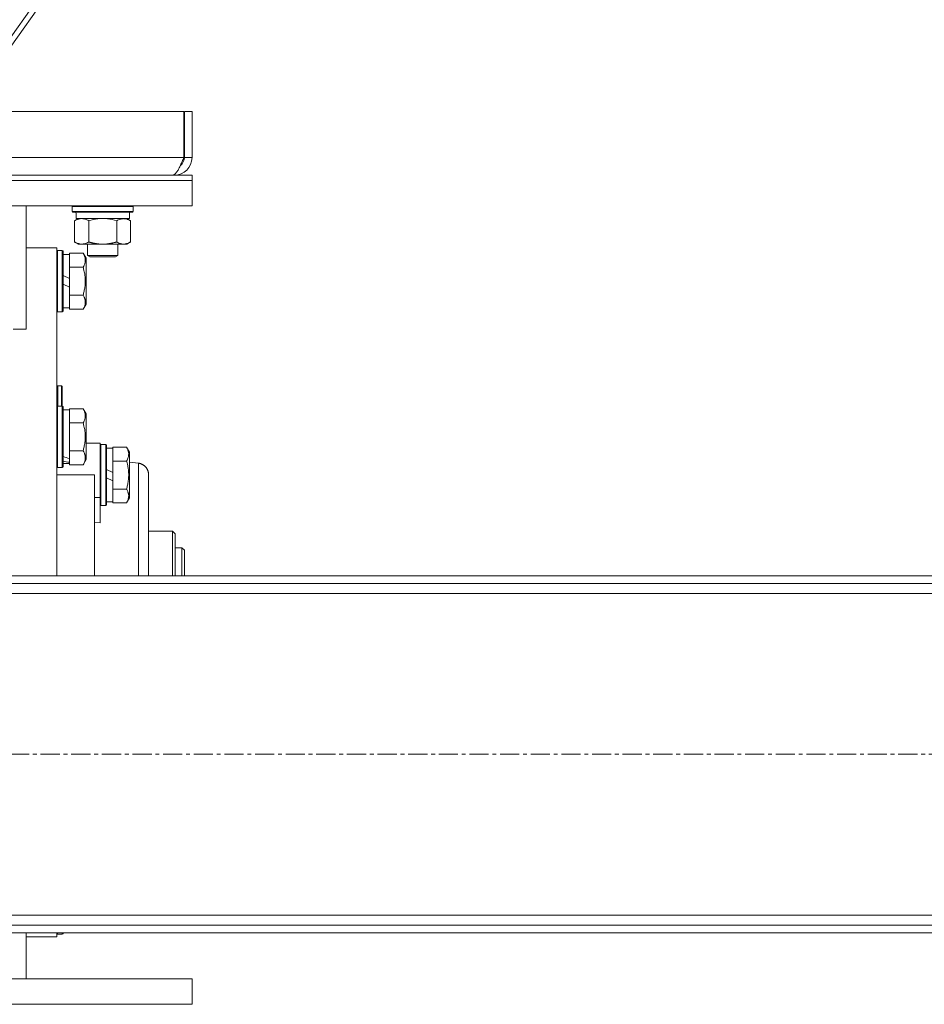
# Model space of a CAD drawing. Units: millimetres. Extents: x 0 to 21907, y -7 to 14850.
# Drawn here: x 4282 to 4637, y 8159 to 8545 of the extents above; entities that cross this region are included whole.
import ezdxf

# ---------------------------------------------------------------- set-up
doc = ezdxf.new("R2010")
doc.units = ezdxf.units.MM
doc.linetypes.add('K5LT_AXLED', pattern=[12, 7.5, -1.5, 1.5, -1.5])
doc.linetypes.add('K5LT_THIN', pattern=[0])
for name, color, linetype, true_color in [('OSI', 2, 'Continuous', 0xffff00), ('R', 1, 'Continuous', 0xff0000), ('WELDING', 7, 'Continuous', 0xffffff)]:
    doc.layers.add(name, color=color, linetype=linetype, true_color=true_color)

msp = doc.modelspace()

# ---------------------------------------------------------------- linework, layer by layer
at = {"layer": 'OSI', "color": 30, "linetype": 'K5LT_AXLED', "lineweight": 18, "true_color": 0xff8000}
msp.add_line((5558.12, 8257.29), (2791.72, 8257.29), dxfattribs=at)
at = {"layer": 'R', "color": 7, "linetype": 'K5LT_THIN', "lineweight": 18}
for p, q in [((4580.05, 8964.53), (4276.08, 8534.41)), ((4582.66, 8964.53), (4278.65, 8534.37)), ((4003.11, 8509.29), (4346.74, 8509.29)), ((4346.74, 8509.29), (4346.74, 8491.29)), ((4349.92, 8509.29), (4346.92, 8509.29)), ((4346.92, 8491.29), (4346.92, 8509.29)), ((4349.92, 8491.29), (4349.92, 8509.29)), ((4179.92, 8491.29), (4346.74, 8491.29)), ((4349.92, 8491.29), (4346.92, 8491.29)), ((3999.92, 8484.29), (4349.92, 8484.29)), ((4342.92, 8484.29), (4342.92, 8484.54)), ((4349.92, 8482.29), (4349.92, 8484.29)), ((3999.92, 8482.29), (4349.92, 8482.29)), ((3999.92, 8482.29), (4349.92, 8482.29)), ((4349.92, 8472.29), (4349.92, 8482.29)), ((3999.92, 8472.29), (4349.92, 8472.29)), ((4284.92, 8423.97), (4284.92, 8472.29)), ((4302.92, 8471.99), (4303.09, 8472.29)), ((4302.92, 8470.09), (4302.92, 8471.99)), ((4302.92, 8471.99), (4314.92, 8471.99)), ((4302.92, 8470.09), (4303.09, 8469.79)), ((4302.92, 8470.09), (4314.92, 8470.09)), ((4303.09, 8469.79), (4314.92, 8469.79)), ((4314.92, 8471.99), (4326.92, 8471.99)), ((4314.92, 8470.09), (4326.92, 8470.09)), ((4314.92, 8469.79), (4326.75, 8469.79)), ((4325.42, 8467.29), (4325.42, 8469.79)), ((4326.92, 8471.99), (4326.75, 8472.29)), ((4326.92, 8470.09), (4326.75, 8469.79)), ((4326.92, 8470.09), (4326.92, 8471.99)), ((4303.95, 8466.44), (4305.42, 8467.29)), ((4303.95, 8458.14), (4303.95, 8466.44)), ((4304.55, 8468.41), (4304.48, 8467.29)), ((4304.65, 8467.29), (4304.48, 8467.29)), ((4304.65, 8467.29), (4325.42, 8467.29)), ((4309.44, 8458.14), (4309.44, 8466.44)), ((4320.41, 8458.14), (4320.41, 8466.44)), ((4325.89, 8466.44), (4324.42, 8467.29)), ((4325.89, 8458.14), (4325.89, 8466.44)), ((4303.95, 8458.14), (4305.42, 8457.29)), ((4306.69, 8457.29), (4305.42, 8457.29)), ((4314.92, 8457.29), (4306.69, 8457.29)), ((4308.92, 8457.29), (4308.92, 8452.86)), ((4323.15, 8457.29), (4314.92, 8457.29)), ((4320.92, 8457.29), (4320.92, 8452.86)), ((4324.42, 8457.29), (4323.15, 8457.29)), ((4325.89, 8458.14), (4324.42, 8457.29)), ((4284.92, 8455.79), (4296.92, 8455.79)), ((4296.92, 8455.79), (4296.92, 8327.29)), ((4297.22, 8454.79), (4296.92, 8454.61)), ((4297.22, 8454.79), (4297.22, 8430.79)), ((4299.12, 8454.79), (4297.22, 8454.79)), ((4299.12, 8454.79), (4299.12, 8430.79)), ((4299.12, 8454.79), (4299.42, 8454.61)), ((4299.42, 8454.61), (4299.42, 8430.96)), ((4299.42, 8453.29), (4301.92, 8453.29)), ((4307.27, 8453.76), (4301.92, 8453.76)), ((4301.92, 8453.76), (4301.92, 8453.25)), ((4307.27, 8453.76), (4308.42, 8451.76)), ((4301.92, 8448.78), (4301.92, 8453.25)), ((4308.42, 8451.76), (4308.42, 8433.82)), ((4320.92, 8452.86), (4308.92, 8452.86)), ((4308.92, 8452.86), (4309.92, 8452.29)), ((4319.92, 8452.29), (4309.92, 8452.29)), ((4320.92, 8452.86), (4319.92, 8452.29)), ((4301.92, 8448.78), (4301.92, 8448.27)), ((4307.27, 8448.27), (4301.92, 8448.27)), ((4301.92, 8448.27), (4301.92, 8447.26)), ((4301.92, 8443.8), (4301.92, 8447.26)), ((4301.92, 8443.8), (4299.42, 8444.97)), ((4301.92, 8443.8), (4301.92, 8440.49)), ((4301.92, 8440.49), (4299.42, 8441.66)), ((4301.92, 8438.32), (4301.92, 8440.49)), ((4301.92, 8438.32), (4301.92, 8437.3)), ((4301.92, 8437.3), (4301.92, 8436.8)), ((4307.27, 8437.3), (4301.92, 8437.3)), ((4301.92, 8432.32), (4301.92, 8436.8)), ((4297.22, 8430.79), (4296.92, 8430.96)), ((4299.12, 8430.79), (4297.22, 8430.79)), ((4299.12, 8430.79), (4299.42, 8430.96)), ((4299.42, 8432.29), (4301.92, 8432.29)), ((4301.92, 8432.32), (4301.92, 8431.82)), ((4307.27, 8431.82), (4301.92, 8431.82)), ((4307.27, 8431.82), (4308.42, 8433.82)), ((4284.92, 8423.97), (4279.92, 8423.97)), ((4298.82, 8401.69), (4297.42, 8401.69)), ((4297.42, 8401.69), (4297.42, 8393.79)), ((4299.02, 8401.49), (4298.82, 8401.69)), ((4298.82, 8401.69), (4298.82, 8393.79)), ((4299.02, 8401.49), (4299.02, 8393.79)), ((4297.22, 8393.79), (4296.92, 8393.61)), ((4297.22, 8393.79), (4297.22, 8369.79)), ((4299.12, 8393.79), (4297.22, 8393.79)), ((4299.12, 8393.79), (4299.42, 8393.61)), ((4299.12, 8393.79), (4299.12, 8369.79)), ((4299.42, 8393.61), (4299.42, 8369.96)), ((4299.42, 8392.29), (4301.92, 8392.29)), ((4307.27, 8392.76), (4301.92, 8392.76)), ((4301.92, 8392.76), (4301.92, 8392.25)), ((4301.92, 8387.78), (4301.92, 8392.25)), ((4307.27, 8392.76), (4308.42, 8390.76)), ((4301.92, 8387.78), (4301.92, 8387.27)), ((4308.42, 8390.76), (4308.42, 8372.82)), ((4301.92, 8387.27), (4301.92, 8386.26)), ((4307.27, 8387.27), (4301.92, 8387.27)), ((4301.92, 8377.32), (4301.92, 8386.26)), ((4301.92, 8377.32), (4301.92, 8376.3)), ((4307.27, 8376.3), (4301.92, 8376.3)), ((4301.92, 8376.3), (4301.92, 8375.8)), ((4308.42, 8379.29), (4311.67, 8379.29)), ((4311.67, 8379.29), (4313.92, 8379.29)), ((4313.92, 8379.29), (4313.92, 8357.95)), ((4314.22, 8378.79), (4313.92, 8378.61)), ((4314.22, 8378.79), (4313.92, 8378.61)), ((4314.22, 8378.79), (4314.22, 8354.79)), ((4316.12, 8378.79), (4314.22, 8378.79)), ((4316.12, 8378.79), (4316.12, 8354.79)), ((4316.12, 8378.79), (4316.42, 8378.61)), ((4316.42, 8378.61), (4316.42, 8354.96)), ((4316.42, 8377.29), (4318.92, 8377.29)), ((4324.27, 8377.76), (4318.92, 8377.76)), ((4318.92, 8377.76), (4318.92, 8377.25)), ((4318.92, 8372.78), (4318.92, 8377.25)), ((4324.27, 8377.76), (4325.42, 8375.76)), ((4301.92, 8373.24), (4301.92, 8375.8)), ((4301.92, 8373.24), (4301.92, 8372.41)), ((4301.92, 8372.41), (4301.92, 8371.77)), ((4307.27, 8370.82), (4308.42, 8372.82)), ((4318.92, 8372.78), (4318.92, 8372.27)), ((4318.92, 8372.27), (4318.92, 8371.26)), ((4324.27, 8372.27), (4318.92, 8372.27)), ((4325.42, 8375.76), (4325.42, 8357.82)), ((4297.22, 8369.79), (4296.92, 8369.96)), ((4299.12, 8369.79), (4297.22, 8369.79)), ((4299.12, 8369.79), (4299.42, 8369.96)), ((4299.42, 8371.29), (4301.92, 8371.29)), ((4301.92, 8371.32), (4301.92, 8371.77)), ((4301.92, 8371.32), (4301.92, 8370.82)), ((4307.27, 8370.82), (4301.92, 8370.82)), ((4318.92, 8367.8), (4316.42, 8368.97)), ((4318.92, 8367.8), (4318.92, 8371.26)), ((4325.42, 8371.88), (4328.92, 8371.42)), ((4311.67, 8366.79), (4296.92, 8366.79)), ((4311.67, 8366.79), (4311.67, 8327.29)), ((4318.92, 8364.49), (4316.42, 8365.66)), ((4318.92, 8367.8), (4318.92, 8364.49)), ((4332.92, 8366.85), (4332.92, 8366.86)), ((4318.92, 8362.32), (4318.92, 8364.49)), ((4318.92, 8362.32), (4318.92, 8361.3)), ((4324.27, 8361.3), (4318.92, 8361.3)), ((4318.92, 8361.3), (4318.92, 8360.8)), ((4318.92, 8356.32), (4318.92, 8360.8)), ((4313.92, 8357.95), (4311.67, 8357.95)), ((4313.92, 8357.95), (4313.92, 8348.08)), ((4324.27, 8355.82), (4325.42, 8357.82)), ((4314.22, 8354.79), (4313.92, 8354.96)), ((4316.12, 8354.79), (4314.22, 8354.79)), ((4316.12, 8354.79), (4316.42, 8354.96)), ((4316.42, 8356.29), (4318.92, 8356.29)), ((4318.92, 8356.32), (4318.92, 8355.82)), ((4324.27, 8355.82), (4318.92, 8355.82)), ((4313.92, 8348.08), (4311.67, 8348.3)), ((4332.92, 8344.79), (4342.22, 8344.79)), ((4342.22, 8344.79), (4342.22, 8327.29)), ((4342.22, 8344.79), (4343.32, 8343.69)), ((4343.32, 8327.29), (4343.32, 8343.69)), ((4345.92, 8338.29), (4343.32, 8338.29)), ((4345.92, 8327.29), (4345.92, 8338.29)), ((4345.92, 8338.29), (4346.92, 8337.29)), ((4346.92, 8327.29), (4346.92, 8337.29)), ((5415.92, 8327.29), (2933.92, 8327.29)), ((5415.92, 8324.29), (2933.92, 8324.29)), ((5415.92, 8320.29), (2933.92, 8320.29)), ((2933.92, 8194.29), (5415.92, 8194.29)), ((2933.92, 8190.29), (5415.92, 8190.29)), ((2933.92, 8187.29), (5415.92, 8187.29)), ((4284.92, 8169.29), (4284.92, 8187.29)), ((4296.92, 8187.29), (4296.92, 8185.79)), ((4297.22, 8186.79), (4296.92, 8186.96)), ((4297.22, 8187.29), (4297.22, 8186.79)), ((4299.12, 8187.29), (4299.12, 8186.79)), ((4299.12, 8186.79), (4299.42, 8186.96)), ((4299.42, 8187.29), (4299.42, 8186.96)), ((4284.92, 8185.79), (4296.92, 8185.79)), ((4299.12, 8186.79), (4297.22, 8186.79)), ((3999.92, 8169.29), (4349.92, 8169.29)), ((4349.92, 8169.29), (4349.92, 8159.29)), ((3999.92, 8159.29), (4349.92, 8159.29))]:
    msp.add_line(p, q, dxfattribs=at)
for centre, radius, start, end in [((4342.92, 8491.29), 7, 270, 0), ((4342.92, 8491.29), 4, 307.6144, 0), ((4297.42, 8401.19), 0.5, 90, 180)]:
    msp.add_arc(centre, radius, start, end, dxfattribs=at)
for centre, major_axis, ratio, start_param, end_param in [((4314.92, 8471.96), (0, 22.52), 0.466308, 1.667355, 1.779747), ((4304.09, 8381.79), (22.4, -6.17), 0.379473, 4.607548, 4.71994), ((4296.99, 8381.79), (22.4, -6.17), 0.379473, -1.35866, -1.246058)]:
    msp.add_ellipse(centre, major_axis=major_axis, ratio=ratio, start_param=start_param, end_param=end_param, dxfattribs=at)
at = {"layer": 'WELDING', "color": 7, "linetype": 'K5LT_THIN', "lineweight": 18}
for p, q in [((4311.24, 8466.89), (4309.44, 8466.44)), ((4313.07, 8467.18), (4311.24, 8466.89)), ((4314.92, 8467.29), (4313.07, 8467.18)), ((4316.77, 8467.18), (4314.92, 8467.29)), ((4318.61, 8466.89), (4316.77, 8467.18)), ((4320.41, 8466.44), (4318.61, 8466.89)), ((4328.92, 8371.42), (4328.92, 8370.98)), ((4328.92, 8370.98), (4328.93, 8369)), ((4328.93, 8369), (4328.94, 8365.42)), ((4328.94, 8365.42), (4328.94, 8360.21)), ((4332.92, 8327.29), (4332.92, 8366.86)), ((4332.92, 8366.86), (4332.92, 8327.29)), ((4328.94, 8360.21), (4328.94, 8353.44)), ((4328.94, 8353.44), (4328.93, 8344.49)), ((4328.93, 8344.49), (4328.92, 8332.97)), ((4328.92, 8332.97), (4328.92, 8327.29))]:
    msp.add_line(p, q, dxfattribs=at)
msp.add_open_spline([(4346.74, 8491.29), (4346.63, 8491.03), (4346.41, 8490.5), (4346.08, 8489.73), (4345.75, 8488.97), (4345.42, 8488.24), (4345.1, 8487.56), (4344.77, 8486.91), (4344.44, 8486.33), (4344.11, 8485.8), (4343.78, 8485.35), (4343.45, 8484.97), (4343.13, 8484.67), (4342.8, 8484.45), (4342.47, 8484.32), (4342.25, 8484.29), (4342.14, 8484.29)], degree=3, dxfattribs=at)
for points, knots in [([(4306.69, 8467.29), (4306.52, 8467.29), (4306.16, 8467.26), (4305.72, 8467.18), (4305.22, 8467.04), (4304.66, 8466.82), (4304.19, 8466.58), (4303.95, 8466.44)], [0, 0, 0, 0, 1.523216, 3.057663, 3.814901, 5.878539, 8, 8, 8, 8]), ([(4309.44, 8466.44), (4309.19, 8466.58), (4308.76, 8466.81), (4308.15, 8467.05), (4307.62, 8467.19), (4307.14, 8467.27), (4306.83, 8467.29), (4306.69, 8467.29)], [0, 0, 0, 0, 2.217775, 3.830428, 5.353122, 6.821732, 8, 8, 8, 8]), ([(4325.89, 8466.44), (4325.57, 8466.63), (4325.1, 8466.86), (4324.52, 8467.07), (4324.18, 8467.16), (4323.88, 8467.23), (4323.53, 8467.27), (4323.18, 8467.29), (4322.82, 8467.28), (4322.52, 8467.24), (4322.18, 8467.18), (4321.73, 8467.06), (4321.13, 8466.83), (4320.66, 8466.59), (4320.41, 8466.44)], [0, 0, 0, 0, 2.72415, 3.912285, 4.716446, 5.530362, 6.353984, 7.500189, 8.40607, 9.211142, 9.998759, 11.128707, 12.847273, 15, 15, 15, 15]), ([(4303.95, 8458.14), (4304.28, 8457.94), (4304.77, 8457.7), (4305.41, 8457.48), (4305.83, 8457.37), (4306.26, 8457.3), (4306.54, 8457.29), (4306.69, 8457.29)], [0, 0, 0, 0, 3.005828, 4.318193, 5.5895, 6.632109, 8, 8, 8, 8]), ([(4306.69, 8457.29), (4306.88, 8457.29), (4307.19, 8457.31), (4307.68, 8457.4), (4308.21, 8457.55), (4308.81, 8457.79), (4309.23, 8458.02), (4309.44, 8458.14)], [0, 0, 0, 0, 1.597458, 2.676777, 4.235764, 6.182879, 8, 8, 8, 8]), ([(4309.44, 8458.14), (4309.5, 8458.12), (4309.62, 8458.08), (4309.81, 8458.03), (4309.99, 8457.98), (4310.23, 8457.92), (4310.54, 8457.84), (4310.88, 8457.76), (4311.19, 8457.69), (4311.47, 8457.64), (4311.7, 8457.59), (4311.88, 8457.56), (4312.1, 8457.52), (4312.38, 8457.48), (4312.74, 8457.43), (4313.11, 8457.39), (4313.59, 8457.34), (4314.08, 8457.31), (4314.56, 8457.29), (4314.8, 8457.29), (4314.92, 8457.29)], [0, 0, 0, 0, 0.14736, 0.294719, 0.442079, 0.589439, 0.884158, 1.178877, 1.396237, 1.613598, 1.830958, 1.939638, 2.048318, 2.328827, 2.609337, 2.889846, 3.170356, 3.731374, 4.011884, 4.292393, 4.292393, 4.292393, 4.292393]), ([(4314.92, 8457.29), (4315.1, 8457.29), (4315.47, 8457.29), (4316.02, 8457.32), (4316.58, 8457.37), (4317.06, 8457.42), (4317.42, 8457.47), (4317.65, 8457.51), (4317.82, 8457.54), (4318, 8457.57), (4318.17, 8457.6), (4318.34, 8457.63), (4318.54, 8457.67), (4318.75, 8457.72), (4319.07, 8457.79), (4319.39, 8457.86), (4319.7, 8457.94), (4319.94, 8458), (4320.17, 8458.07), (4320.33, 8458.11), (4320.41, 8458.14)], [0, 0, 0, 0, 0.426692, 0.853385, 1.280077, 1.70677, 1.976977, 2.112081, 2.247185, 2.382289, 2.517392, 2.652496, 2.7876, 2.975699, 3.163798, 3.539996, 3.728096, 3.916195, 4.104294, 4.292393, 4.292393, 4.292393, 4.292393]), ([(4320.41, 8458.14), (4320.69, 8457.97), (4321.13, 8457.75), (4321.69, 8457.53), (4322.08, 8457.42), (4322.43, 8457.34), (4322.79, 8457.3), (4323.03, 8457.29), (4323.15, 8457.29)], [0, 0, 0, 0, 2.905563, 4.375924, 5.511195, 6.679161, 7.850161, 9, 9, 9, 9]), ([(4323.15, 8457.29), (4323.27, 8457.29), (4323.52, 8457.3), (4323.89, 8457.35), (4324.26, 8457.43), (4324.72, 8457.57), (4325.26, 8457.79), (4325.69, 8458.02), (4325.89, 8458.14)], [0, 0, 0, 0, 1.192024, 2.404251, 3.60809, 4.765234, 6.955738, 9, 9, 9, 9]), ([(4307.27, 8453.76), (4307.46, 8453.43), (4307.65, 8453.04), (4307.84, 8452.54), (4307.93, 8452.27), (4308, 8452), (4308.06, 8451.72), (4308.1, 8451.39), (4308.12, 8451.03), (4308.11, 8450.68), (4308.07, 8450.36), (4308, 8450.01), (4307.88, 8449.58), (4307.65, 8448.98), (4307.42, 8448.53), (4307.27, 8448.27)], [0, 0, 0, 0, 2.912728, 3.529104, 4.366059, 5.20805, 5.90491, 6.841792, 7.999747, 8.992853, 9.878966, 10.753647, 12.031595, 13.665019, 16, 16, 16, 16]), ([(4307.27, 8448.27), (4307.34, 8448.04), (4307.51, 8447.42), (4307.77, 8446.29), (4307.96, 8445.17), (4308.06, 8444.21), (4308.1, 8443.58), (4308.12, 8443.08), (4308.12, 8442.71), (4308.11, 8442.38), (4308.1, 8441.98), (4308.07, 8441.52), (4308.03, 8441.07), (4307.95, 8440.42), (4307.79, 8439.4), (4307.54, 8438.3), (4307.34, 8437.54), (4307.27, 8437.3)], [0, 0, 0, 0, 2.896048, 7.635036, 13.675312, 16.352744, 19.030177, 21.193346, 22.27493, 23.356515, 25.164905, 26.973294, 28.781684, 30.590074, 34.691771, 40.985529, 43.953237, 43.953237, 43.953237, 43.953237]), ([(4307.27, 8437.3), (4307.46, 8436.98), (4307.65, 8436.58), (4307.84, 8436.08), (4307.93, 8435.82), (4308, 8435.55), (4308.06, 8435.26), (4308.1, 8434.94), (4308.12, 8434.58), (4308.11, 8434.23), (4308.07, 8433.91), (4308, 8433.56), (4307.88, 8433.12), (4307.65, 8432.52), (4307.42, 8432.08), (4307.27, 8431.82)], [0, 0, 0, 0, 2.912728, 3.529104, 4.366059, 5.20805, 5.90491, 6.841792, 7.999747, 8.992853, 9.878966, 10.753647, 12.031595, 13.665019, 16, 16, 16, 16]), ([(4307.27, 8392.76), (4307.46, 8392.43), (4307.65, 8392.04), (4307.84, 8391.54), (4307.93, 8391.27), (4308, 8391), (4308.06, 8390.72), (4308.1, 8390.39), (4308.12, 8390.03), (4308.11, 8389.68), (4308.07, 8389.36), (4308, 8389.01), (4307.88, 8388.58), (4307.65, 8387.98), (4307.42, 8387.53), (4307.27, 8387.27)], [0, 0, 0, 0, 2.912728, 3.529104, 4.366059, 5.20805, 5.90491, 6.841792, 7.999747, 8.992853, 9.878966, 10.753647, 12.031595, 13.665019, 16, 16, 16, 16]), ([(4307.27, 8387.27), (4307.34, 8387.04), (4307.51, 8386.42), (4307.77, 8385.29), (4307.96, 8384.17), (4308.06, 8383.21), (4308.1, 8382.58), (4308.12, 8382.08), (4308.12, 8381.71), (4308.11, 8381.38), (4308.1, 8380.98), (4308.07, 8380.52), (4308.03, 8380.07), (4307.95, 8379.42), (4307.79, 8378.4), (4307.54, 8377.3), (4307.34, 8376.54), (4307.27, 8376.3)], [0, 0, 0, 0, 2.896048, 7.635036, 13.675312, 16.352744, 19.030177, 21.193346, 22.27493, 23.356515, 25.164905, 26.973294, 28.781684, 30.590074, 34.691771, 40.985529, 43.953237, 43.953237, 43.953237, 43.953237]), ([(4307.27, 8376.3), (4307.46, 8375.98), (4307.65, 8375.58), (4307.84, 8375.08), (4307.93, 8374.82), (4308, 8374.55), (4308.06, 8374.26), (4308.1, 8373.94), (4308.12, 8373.58), (4308.11, 8373.23), (4308.07, 8372.91), (4308, 8372.56), (4307.88, 8372.12), (4307.65, 8371.52), (4307.42, 8371.08), (4307.27, 8370.82)], [0, 0, 0, 0, 2.912728, 3.529104, 4.366059, 5.20805, 5.90491, 6.841792, 7.999747, 8.992853, 9.878966, 10.753647, 12.031595, 13.665019, 16, 16, 16, 16]), ([(4324.27, 8377.76), (4324.46, 8377.43), (4324.65, 8377.04), (4324.84, 8376.54), (4324.93, 8376.27), (4325, 8376), (4325.06, 8375.72), (4325.1, 8375.39), (4325.12, 8375.03), (4325.11, 8374.68), (4325.07, 8374.36), (4325, 8374.01), (4324.88, 8373.58), (4324.65, 8372.98), (4324.42, 8372.53), (4324.27, 8372.27)], [0, 0, 0, 0, 2.912728, 3.529104, 4.366059, 5.20805, 5.90491, 6.841792, 7.999747, 8.992853, 9.878966, 10.753647, 12.031595, 13.665019, 16, 16, 16, 16]), ([(4324.27, 8372.27), (4324.34, 8372.04), (4324.51, 8371.42), (4324.77, 8370.29), (4324.96, 8369.17), (4325.06, 8368.21), (4325.1, 8367.58), (4325.12, 8367.08), (4325.12, 8366.71), (4325.11, 8366.38), (4325.1, 8365.98), (4325.07, 8365.52), (4325.03, 8365.07), (4324.95, 8364.42), (4324.79, 8363.4), (4324.54, 8362.3), (4324.34, 8361.54), (4324.27, 8361.3)], [0, 0, 0, 0, 2.896048, 7.635036, 13.675312, 16.352744, 19.030177, 21.193346, 22.27493, 23.356515, 25.164905, 26.973294, 28.781684, 30.590074, 34.691771, 40.985529, 43.953237, 43.953237, 43.953237, 43.953237]), ([(4324.27, 8361.3), (4324.46, 8360.98), (4324.65, 8360.58), (4324.84, 8360.08), (4324.93, 8359.82), (4325, 8359.55), (4325.06, 8359.26), (4325.1, 8358.94), (4325.12, 8358.58), (4325.11, 8358.23), (4325.07, 8357.91), (4325, 8357.56), (4324.88, 8357.12), (4324.65, 8356.52), (4324.42, 8356.08), (4324.27, 8355.82)], [0, 0, 0, 0, 2.912728, 3.529104, 4.366059, 5.20805, 5.90491, 6.841792, 7.999747, 8.992853, 9.878966, 10.753647, 12.031595, 13.665019, 16, 16, 16, 16])]:
    msp.add_open_spline(points, degree=3, knots=knots, dxfattribs=at)
msp.add_rational_spline([(4332.92, 8366.86), (4332.92, 8369.28), (4331.32, 8371.1), (4328.92, 8371.42)], [0.96028129241, 0.801412232257, 0.801412232257, 0.96028129241], degree=3, dxfattribs=at)

doc.saveas('drawing.dxf')
